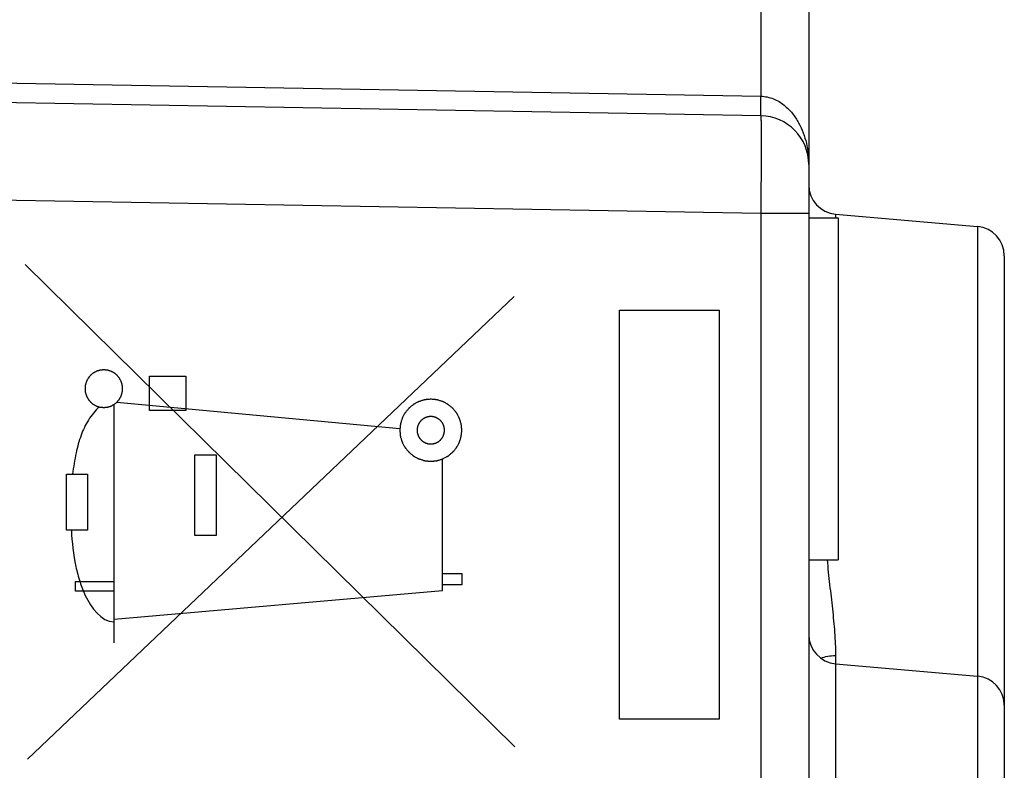
# Model space of a CAD drawing. Units: millimetres. Extents: x 48 to 161, y 93 to 164.
# Drawn here: x 74 to 84, y 113 to 120 of the extents above; entities that cross this region are included whole.
import ezdxf

# ---------------------------------------------------------------- set-up
doc = ezdxf.new("R2010")
doc.units = ezdxf.units.MM
doc.header["$LTSCALE"] = 16.335
doc.layers.get('0').update_dxf_attribs({"linetype": 'CONTINUOUS'})
doc.layers.add('ASSI', color=7, linetype='CONTINUOUS')
doc.layers.add('CURVE', color=7, linetype='CONTINUOUS')
doc.styles.get("Standard").update_dxf_attribs({"font": 'txt', "width": 0.8})
doc.dimstyles.new('DIMSTYLE_1', dxfattribs={"dimtxt": 3, "dimasz": 3, "dimexe": 1.5, "dimexo": 0.5, "dimgap": 0.75, "dimtad": 1, "dimtxsty": 'STANDARD', "dimblk": '_FILLED', "dimblk1": '_FILLED', "dimblk2": '_FILLED', "dimcen": 0.09, "dimazin": 2, "dimtfac": 1, "dimtofl": 0, "dimtmove": 0, "dimatfit": 3, "dimldrblk": '_FILLED', "dimfxl": 1, "dimtolj": 1, "dimarcsym": 0})

# ---------------------------------------------------------------- blocks, each defined once
blk = doc.blocks.new('_FILLED')
at = {"color": 0, "linetype": 'BYBLOCK'}
blk.add_solid([(0, 0), (-1, 0.3167), (-1, -0.3167)], dxfattribs=at)
blk = doc.blocks.new('*D3')
at = {"color": 7, "linetype": 'CONTINUOUS'}
for p, q in [((47.767, 118.438), (47.767, 161.938)), ((83.767, 130.089), (83.767, 161.938)), ((47.767, 160.438), (65.767, 160.438)), ((83.767, 160.438), (65.767, 160.438))]:
    blk.add_line(p, q, dxfattribs=at)
at = {"color": 7, "linetype": 'CONTINUOUS', "xscale": 3, "yscale": 3, "zscale": 3, "rotation": 180}
blk.add_blockref('_FILLED', (47.767, 160.438), dxfattribs=at)
at = {"color": 7, "linetype": 'CONTINUOUS', "xscale": 3, "yscale": 3, "zscale": 3}
blk.add_blockref('_FILLED', (83.767, 160.438), dxfattribs=at)

msp = doc.modelspace()

# ---------------------------------------------------------------- linework, layer by layer
at = {"color": 7, "linetype": 'CONTINUOUS'}
for p, q in [((81.767, 133.121), (81.767, 104.456)), ((81.276, 119.321), (73.259, 119.461)), ((81.767, 118.277), (82.067, 118.277)), ((82.041, 118.314), (83.493, 118.187)), ((82.067, 118.277), (82.067, 114.777)), ((83.767, 117.889), (83.767, 107.988)), ((81.767, 114.777), (82.067, 114.777)), ((82.041, 113.714), (83.493, 113.587))]:
    msp.add_line(p, q, dxfattribs=at)
at = {"color": 250, "linetype": 'CONTINUOUS'}
for p, q in [((81.276, 132.621), (81.276, 119.521)), ((73.259, 119.661), (81.276, 119.521)), ((81.276, 118.321), (73.259, 118.461)), ((81.767, 118.321), (81.276, 118.321)), ((81.276, 118.321), (81.276, 104.956)), ((82.041, 118.314), (82.041, 118.277)), ((83.493, 118.187), (83.493, 107.689)), ((82.041, 113.799), (82.041, 107.562))]:
    msp.add_line(p, q, dxfattribs=at)
at = {"color": 7, "linetype": 'CONTINUOUS'}
for centre, radius, start, end in [((81.267, 118.821), 0.5, 0, 89), ((82.067, 118.613), 0.3, 180, 265), ((83.467, 117.889), 0.3, 0, 85), ((82.067, 114.013), 0.3, 180, 265), ((83.467, 113.289), 0.3, 0, 85)]:
    msp.add_arc(centre, radius, start, end, dxfattribs=at)
at = {"color": 250, "linetype": 'CONTINUOUS'}
for points, knots in [([(81.276, 119.321), (81.276, 119.321), (81.276, 119.321), (81.276, 119.322), (81.276, 119.323), (81.275, 119.325), (81.275, 119.327), (81.275, 119.331), (81.275, 119.337), (81.275, 119.345), (81.275, 119.355), (81.275, 119.367), (81.275, 119.38), (81.275, 119.394), (81.275, 119.416), (81.275, 119.445), (81.275, 119.482), (81.276, 119.508), (81.276, 119.521)], [0, 0, 0, 0, 0.001477, 0.005185, 0.011248, 0.019676, 0.030453, 0.043561, 0.076635, 0.118591, 0.169027, 0.227459, 0.293327, 0.365998, 0.444773, 0.61755, 0.805021, 1, 1, 1, 1]), ([(81.276, 119.521), (81.298, 119.52), (81.343, 119.515), (81.406, 119.495), (81.463, 119.467), (81.531, 119.419), (81.601, 119.348), (81.666, 119.25), (81.712, 119.147), (81.745, 119.04), (81.763, 118.931), (81.767, 118.857), (81.767, 118.821)], [0, 0, 0, 0, 0.071366, 0.141487, 0.209792, 0.276209, 0.404034, 0.527266, 0.647526, 0.765917, 0.883212, 1, 1, 1, 1]), ([(81.276, 119.321), (81.276, 119.321), (81.276, 119.32), (81.277, 119.319), (81.277, 119.318), (81.277, 119.316), (81.277, 119.313), (81.277, 119.31), (81.277, 119.306), (81.278, 119.299), (81.278, 119.29), (81.278, 119.277), (81.279, 119.262), (81.279, 119.244), (81.279, 119.224), (81.279, 119.202), (81.279, 119.178), (81.279, 119.141), (81.28, 119.091), (81.28, 119.026), (81.28, 118.953), (81.279, 118.875), (81.279, 118.791), (81.279, 118.702), (81.278, 118.61), (81.277, 118.483), (81.277, 118.386), (81.276, 118.321)], [0, 0, 0, 0, 0.000371, 0.001301, 0.002822, 0.00494, 0.007654, 0.010964, 0.014869, 0.019367, 0.030128, 0.043225, 0.058624, 0.076291, 0.096181, 0.118248, 0.142439, 0.168695, 0.227146, 0.293038, 0.365738, 0.444545, 0.5287, 0.617395, 0.709774, 0.804949, 1, 1, 1, 1]), ([(81.955, 114.777), (81.962, 114.692), (81.98, 114.525), (82.009, 114.277), (82.033, 114.036), (82.041, 113.877), (82.041, 113.799)], [0, 0, 0, 0, 0.259624, 0.513923, 0.761224, 1, 1, 1, 1]), ([(81.889, 113.772), (81.913, 113.78), (81.963, 113.792), (82.014, 113.798), (82.041, 113.799)], [0, 0, 0, 0, 0.480372, 1, 1, 1, 1])]:
    msp.add_open_spline(points, degree=3, knots=knots, dxfattribs=at)
at = {"layer": 'ASSI', "color": 7, "linetype": 'CONTINUOUS'}
for p, q in [((81.767, 133.121), (81.767, 104.456)), ((81.276, 119.321), (73.259, 119.461)), ((81.767, 118.277), (82.067, 118.277)), ((82.041, 118.314), (83.493, 118.187)), ((82.067, 118.277), (82.067, 114.777)), ((83.767, 117.889), (83.767, 107.988)), ((81.767, 114.777), (82.067, 114.777)), ((82.041, 113.714), (83.493, 113.587))]:
    msp.add_line(p, q, dxfattribs=at)
at = {"layer": 'ASSI', "color": 250, "linetype": 'CONTINUOUS'}
for p, q in [((81.276, 132.621), (81.276, 119.521)), ((73.259, 119.661), (81.276, 119.521)), ((81.276, 118.321), (73.259, 118.461)), ((81.767, 118.321), (81.276, 118.321)), ((81.276, 118.321), (81.276, 104.956)), ((82.041, 118.314), (82.041, 118.277)), ((83.493, 118.187), (83.493, 107.689)), ((82.041, 113.799), (82.041, 107.562))]:
    msp.add_line(p, q, dxfattribs=at)
at = {"layer": 'ASSI', "color": 7, "linetype": 'CONTINUOUS'}
for centre, radius, start, end in [((81.267, 118.821), 0.5, 0, 89), ((82.067, 118.613), 0.3, 180, 265), ((83.467, 117.889), 0.3, 0, 85), ((82.067, 114.013), 0.3, 180, 265), ((83.467, 113.289), 0.3, 0, 85)]:
    msp.add_arc(centre, radius, start, end, dxfattribs=at)
at = {"layer": 'ASSI', "color": 250, "linetype": 'CONTINUOUS'}
for points, knots in [([(81.276, 119.321), (81.276, 119.321), (81.276, 119.321), (81.276, 119.322), (81.276, 119.323), (81.275, 119.325), (81.275, 119.327), (81.275, 119.331), (81.275, 119.337), (81.275, 119.345), (81.275, 119.355), (81.275, 119.367), (81.275, 119.38), (81.275, 119.394), (81.275, 119.416), (81.275, 119.445), (81.275, 119.482), (81.276, 119.508), (81.276, 119.521)], [0, 0, 0, 0, 0.001477, 0.005185, 0.011248, 0.019676, 0.030453, 0.043561, 0.076635, 0.118591, 0.169027, 0.227459, 0.293327, 0.365998, 0.444773, 0.61755, 0.805021, 1, 1, 1, 1]), ([(81.276, 119.521), (81.298, 119.52), (81.343, 119.515), (81.406, 119.495), (81.463, 119.467), (81.531, 119.419), (81.601, 119.348), (81.666, 119.25), (81.712, 119.147), (81.745, 119.04), (81.763, 118.931), (81.767, 118.857), (81.767, 118.821)], [0, 0, 0, 0, 0.071366, 0.141487, 0.209792, 0.276209, 0.404034, 0.527266, 0.647526, 0.765917, 0.883212, 1, 1, 1, 1]), ([(81.276, 119.321), (81.276, 119.321), (81.276, 119.32), (81.277, 119.319), (81.277, 119.318), (81.277, 119.316), (81.277, 119.313), (81.277, 119.31), (81.277, 119.306), (81.278, 119.299), (81.278, 119.29), (81.278, 119.277), (81.279, 119.262), (81.279, 119.244), (81.279, 119.224), (81.279, 119.202), (81.279, 119.178), (81.279, 119.141), (81.28, 119.091), (81.28, 119.026), (81.28, 118.953), (81.279, 118.875), (81.279, 118.791), (81.279, 118.702), (81.278, 118.61), (81.277, 118.483), (81.277, 118.386), (81.276, 118.321)], [0, 0, 0, 0, 0.000371, 0.001301, 0.002822, 0.00494, 0.007654, 0.010964, 0.014869, 0.019367, 0.030128, 0.043225, 0.058624, 0.076291, 0.096181, 0.118248, 0.142439, 0.168695, 0.227146, 0.293038, 0.365738, 0.444545, 0.5287, 0.617395, 0.709774, 0.804949, 1, 1, 1, 1]), ([(81.955, 114.777), (81.962, 114.692), (81.98, 114.525), (82.009, 114.277), (82.033, 114.036), (82.041, 113.877), (82.041, 113.799)], [0, 0, 0, 0, 0.259624, 0.513923, 0.761224, 1, 1, 1, 1]), ([(81.889, 113.772), (81.913, 113.78), (81.963, 113.792), (82.014, 113.798), (82.041, 113.799)], [0, 0, 0, 0, 0.480372, 1, 1, 1, 1])]:
    msp.add_open_spline(points, degree=3, knots=knots, dxfattribs=at)
at = {"layer": 'CURVE', "color": 250, "linetype": 'CONTINUOUS'}
for p, q in [((78.761, 112.863), (73.752, 117.799)), ((73.775, 112.738), (78.752, 117.47)), ((79.832, 117.331), (80.85, 117.331)), ((79.832, 113.146), (79.832, 117.331)), ((80.85, 117.331), (80.85, 113.146)), ((75.023, 116.656), (75.395, 116.656)), ((75.023, 116.306), (75.023, 116.656)), ((75.395, 116.656), (75.395, 116.306)), ((74.66, 113.928), (74.66, 116.366)), ((77.583, 116.119), (74.687, 116.388)), ((75.395, 116.306), (75.023, 116.306)), ((75.487, 115.85), (75.703, 115.85)), ((75.487, 115.026), (75.487, 115.85)), ((75.703, 115.85), (75.703, 115.026)), ((78.021, 114.464), (78.021, 115.809)), ((74.172, 115.081), (74.173, 115.654)), ((74.173, 115.654), (74.39, 115.654)), ((74.39, 115.654), (74.39, 115.081)), ((74.39, 115.081), (74.172, 115.081)), ((75.703, 115.026), (75.487, 115.026)), ((78.021, 114.638), (78.218, 114.638)), ((78.218, 114.638), (78.218, 114.52)), ((74.265, 114.556), (74.66, 114.556)), ((74.265, 114.457), (74.265, 114.556)), ((74.66, 114.457), (74.265, 114.457)), ((74.66, 114.17), (78.021, 114.464)), ((78.218, 114.52), (78.021, 114.52)), ((80.85, 113.146), (79.832, 113.146))]:
    msp.add_line(p, q, dxfattribs=at)
for points, knots in [([(74.555, 116.721), (74.552, 116.721), (74.546, 116.72), (74.537, 116.719), (74.529, 116.718), (74.523, 116.718), (74.52, 116.717), (74.518, 116.717), (74.516, 116.716), (74.513, 116.716), (74.507, 116.714), (74.5, 116.712), (74.492, 116.71), (74.487, 116.708), (74.484, 116.707), (74.482, 116.706), (74.48, 116.705), (74.477, 116.704), (74.472, 116.701), (74.465, 116.698), (74.458, 116.694), (74.454, 116.691), (74.451, 116.69), (74.449, 116.689), (74.447, 116.687), (74.444, 116.685), (74.44, 116.682), (74.434, 116.677), (74.428, 116.672), (74.423, 116.668), (74.421, 116.666), (74.419, 116.665), (74.418, 116.663), (74.416, 116.66), (74.412, 116.656), (74.407, 116.65), (74.402, 116.644), (74.399, 116.64), (74.397, 116.637), (74.395, 116.636), (74.394, 116.633), (74.393, 116.631), (74.39, 116.626), (74.386, 116.619), (74.383, 116.612), (74.38, 116.607), (74.379, 116.604), (74.377, 116.602), (74.377, 116.6), (74.376, 116.597), (74.374, 116.592), (74.372, 116.584), (74.37, 116.577), (74.368, 116.572), (74.367, 116.569), (74.366, 116.566), (74.366, 116.564), (74.366, 116.561), (74.365, 116.555), (74.365, 116.547), (74.364, 116.539), (74.363, 116.534), (74.363, 116.531), (74.363, 116.528), (74.363, 116.526), (74.363, 116.523), (74.364, 116.517), (74.365, 116.51), (74.365, 116.502), (74.366, 116.496), (74.366, 116.493), (74.366, 116.491), (74.367, 116.489), (74.368, 116.486), (74.37, 116.48), (74.372, 116.473), (74.374, 116.465), (74.376, 116.46), (74.377, 116.457), (74.377, 116.455), (74.378, 116.453), (74.38, 116.45), (74.382, 116.445), (74.386, 116.438), (74.39, 116.431), (74.392, 116.427), (74.394, 116.424), (74.395, 116.422), (74.396, 116.42), (74.398, 116.417), (74.402, 116.413), (74.407, 116.407), (74.412, 116.401), (74.416, 116.396), (74.418, 116.394), (74.419, 116.392), (74.421, 116.391), (74.423, 116.389), (74.428, 116.385), (74.434, 116.38), (74.44, 116.375), (74.444, 116.372), (74.446, 116.37), (74.448, 116.368), (74.45, 116.367), (74.453, 116.366), (74.458, 116.363), (74.465, 116.359), (74.472, 116.356), (74.476, 116.353), (74.479, 116.352), (74.481, 116.35), (74.484, 116.35), (74.487, 116.349), (74.492, 116.347), (74.499, 116.345), (74.507, 116.343), (74.512, 116.341), (74.515, 116.34), (74.517, 116.339), (74.52, 116.339), (74.523, 116.339), (74.528, 116.338), (74.536, 116.338), (74.546, 116.337), (74.552, 116.336), (74.555, 116.336)], [0, 0, 0, 0, 0.015625, 0.03125, 0.046875, 0.054688, 0.058594, 0.0625, 0.066406, 0.070312, 0.078125, 0.09375, 0.109375, 0.117188, 0.121094, 0.125, 0.128906, 0.132812, 0.140625, 0.15625, 0.171875, 0.179688, 0.183594, 0.1875, 0.191406, 0.195312, 0.203125, 0.21875, 0.234375, 0.242188, 0.246094, 0.25, 0.253906, 0.257812, 0.265625, 0.28125, 0.296875, 0.304688, 0.308594, 0.3125, 0.316406, 0.320312, 0.328125, 0.34375, 0.359375, 0.367188, 0.371094, 0.375, 0.378906, 0.382812, 0.390625, 0.40625, 0.421875, 0.429688, 0.433594, 0.4375, 0.441406, 0.445312, 0.453125, 0.46875, 0.484375, 0.492188, 0.496094, 0.5, 0.503906, 0.507812, 0.515625, 0.53125, 0.546875, 0.554688, 0.558594, 0.5625, 0.566406, 0.570312, 0.578125, 0.59375, 0.609375, 0.617188, 0.621094, 0.625, 0.628906, 0.632812, 0.640625, 0.65625, 0.671875, 0.679688, 0.683594, 0.6875, 0.691406, 0.695312, 0.703125, 0.71875, 0.734375, 0.742188, 0.746094, 0.75, 0.753906, 0.757812, 0.765625, 0.78125, 0.796875, 0.804688, 0.808594, 0.8125, 0.816406, 0.820312, 0.828125, 0.84375, 0.859375, 0.867188, 0.871094, 0.875, 0.878906, 0.882812, 0.890625, 0.90625, 0.921875, 0.929688, 0.933594, 0.9375, 0.941406, 0.945312, 0.953125, 0.96875, 0.984375, 1, 1, 1, 1]), ([(74.555, 116.336), (74.558, 116.336), (74.565, 116.337), (74.574, 116.338), (74.582, 116.338), (74.587, 116.339), (74.59, 116.339), (74.593, 116.339), (74.595, 116.34), (74.598, 116.341), (74.603, 116.343), (74.611, 116.345), (74.618, 116.347), (74.623, 116.349), (74.626, 116.35), (74.629, 116.35), (74.631, 116.351), (74.633, 116.353), (74.638, 116.355), (74.645, 116.359), (74.652, 116.363), (74.657, 116.365), (74.66, 116.367), (74.662, 116.368), (74.664, 116.369), (74.666, 116.371), (74.67, 116.375), (74.677, 116.38), (74.683, 116.385), (74.687, 116.389), (74.69, 116.391), (74.692, 116.392), (74.693, 116.394), (74.695, 116.396), (74.698, 116.401), (74.703, 116.407), (74.708, 116.413), (74.712, 116.417), (74.714, 116.419), (74.715, 116.421), (74.716, 116.423), (74.718, 116.426), (74.72, 116.431), (74.724, 116.438), (74.728, 116.445), (74.73, 116.449), (74.732, 116.452), (74.733, 116.454), (74.734, 116.457), (74.735, 116.46), (74.736, 116.465), (74.739, 116.472), (74.741, 116.48), (74.742, 116.485), (74.743, 116.488), (74.744, 116.49), (74.744, 116.493), (74.745, 116.496), (74.745, 116.501), (74.746, 116.509), (74.747, 116.517), (74.747, 116.523), (74.748, 116.526), (74.748, 116.528), (74.748, 116.531), (74.747, 116.534), (74.747, 116.539), (74.746, 116.547), (74.745, 116.555), (74.745, 116.56), (74.744, 116.563), (74.744, 116.566), (74.743, 116.568), (74.743, 116.571), (74.741, 116.576), (74.739, 116.584), (74.736, 116.591), (74.735, 116.596), (74.734, 116.599), (74.733, 116.602), (74.732, 116.604), (74.731, 116.607), (74.728, 116.611), (74.724, 116.618), (74.721, 116.625), (74.718, 116.63), (74.717, 116.633), (74.716, 116.635), (74.714, 116.637), (74.712, 116.639), (74.709, 116.643), (74.704, 116.65), (74.698, 116.656), (74.695, 116.66), (74.693, 116.663), (74.692, 116.665), (74.69, 116.666), (74.687, 116.668), (74.683, 116.671), (74.677, 116.676), (74.671, 116.681), (74.667, 116.685), (74.664, 116.687), (74.662, 116.688), (74.66, 116.689), (74.658, 116.691), (74.653, 116.693), (74.646, 116.697), (74.639, 116.701), (74.634, 116.704), (74.631, 116.705), (74.629, 116.706), (74.627, 116.707), (74.624, 116.708), (74.619, 116.709), (74.611, 116.712), (74.604, 116.714), (74.599, 116.715), (74.596, 116.716), (74.593, 116.717), (74.591, 116.717), (74.588, 116.718), (74.582, 116.718), (74.574, 116.719), (74.565, 116.72), (74.558, 116.721), (74.555, 116.721)], [0, 0, 0, 0, 0.015625, 0.03125, 0.046875, 0.054688, 0.058594, 0.0625, 0.066406, 0.070312, 0.078125, 0.09375, 0.109375, 0.117188, 0.121094, 0.125, 0.128906, 0.132812, 0.140625, 0.15625, 0.171875, 0.179688, 0.183594, 0.1875, 0.191406, 0.195312, 0.203125, 0.21875, 0.234375, 0.242188, 0.246094, 0.25, 0.253906, 0.257812, 0.265625, 0.28125, 0.296875, 0.304688, 0.308594, 0.3125, 0.316406, 0.320312, 0.328125, 0.34375, 0.359375, 0.367188, 0.371094, 0.375, 0.378906, 0.382812, 0.390625, 0.40625, 0.421875, 0.429688, 0.433594, 0.4375, 0.441406, 0.445312, 0.453125, 0.46875, 0.484375, 0.492188, 0.496094, 0.5, 0.503906, 0.507812, 0.515625, 0.53125, 0.546875, 0.554688, 0.558594, 0.5625, 0.566406, 0.570312, 0.578125, 0.59375, 0.609375, 0.617188, 0.621094, 0.625, 0.628906, 0.632812, 0.640625, 0.65625, 0.671875, 0.679688, 0.683594, 0.6875, 0.691406, 0.695312, 0.703125, 0.71875, 0.734375, 0.742188, 0.746094, 0.75, 0.753906, 0.757812, 0.765625, 0.78125, 0.796875, 0.804688, 0.808594, 0.8125, 0.816406, 0.820312, 0.828125, 0.84375, 0.859375, 0.867188, 0.871094, 0.875, 0.878906, 0.882812, 0.890625, 0.90625, 0.921875, 0.929688, 0.933594, 0.9375, 0.941406, 0.945312, 0.953125, 0.96875, 0.984375, 1, 1, 1, 1]), ([(74.507, 116.342), (74.466, 116.301), (74.392, 116.211), (74.316, 116.049), (74.266, 115.861), (74.245, 115.727), (74.235, 115.654)], [0, 0, 0, 0, 0.230347, 0.458255, 0.708578, 1, 1, 1, 1]), ([(77.9, 116.421), (77.895, 116.42), (77.885, 116.419), (77.872, 116.418), (77.862, 116.417), (77.854, 116.416), (77.848, 116.415), (77.843, 116.415), (77.841, 116.415), (77.839, 116.415), (77.837, 116.414), (77.834, 116.413), (77.83, 116.412), (77.821, 116.409), (77.809, 116.406), (77.797, 116.402), (77.788, 116.399), (77.784, 116.398), (77.781, 116.397), (77.779, 116.397), (77.778, 116.396), (77.775, 116.395), (77.771, 116.392), (77.763, 116.388), (77.752, 116.382), (77.741, 116.376), (77.733, 116.372), (77.729, 116.37), (77.726, 116.368), (77.725, 116.368), (77.723, 116.366), (77.721, 116.365), (77.717, 116.362), (77.71, 116.356), (77.7, 116.348), (77.69, 116.339), (77.683, 116.333), (77.679, 116.331), (77.677, 116.329), (77.676, 116.328), (77.675, 116.326), (77.673, 116.324), (77.67, 116.321), (77.664, 116.314), (77.656, 116.304), (77.648, 116.294), (77.642, 116.287), (77.639, 116.283), (77.638, 116.281), (77.636, 116.28), (77.636, 116.278), (77.634, 116.276), (77.632, 116.272), (77.628, 116.264), (77.622, 116.252), (77.616, 116.241), (77.611, 116.233), (77.609, 116.229), (77.608, 116.227), (77.607, 116.225), (77.607, 116.223), (77.606, 116.221), (77.605, 116.216), (77.602, 116.208), (77.598, 116.195), (77.594, 116.183), (77.592, 116.174), (77.59, 116.17), (77.59, 116.168), (77.589, 116.166), (77.589, 116.164), (77.589, 116.161), (77.588, 116.157), (77.587, 116.148), (77.586, 116.134), (77.585, 116.121), (77.584, 116.112), (77.583, 116.108), (77.583, 116.105), (77.583, 116.103), (77.583, 116.101), (77.583, 116.099), (77.584, 116.094), (77.585, 116.085), (77.586, 116.072), (77.587, 116.059), (77.588, 116.05), (77.588, 116.046), (77.589, 116.043), (77.589, 116.041), (77.589, 116.04), (77.59, 116.037), (77.591, 116.033), (77.594, 116.024), (77.598, 116.012), (77.601, 115.999), (77.604, 115.991), (77.605, 115.986), (77.606, 115.984), (77.607, 115.982), (77.608, 115.98), (77.609, 115.978), (77.611, 115.974), (77.615, 115.966), (77.621, 115.955), (77.627, 115.943), (77.632, 115.935), (77.634, 115.931), (77.635, 115.929), (77.636, 115.927), (77.637, 115.926), (77.639, 115.924), (77.642, 115.92), (77.647, 115.913), (77.656, 115.903), (77.664, 115.893), (77.67, 115.886), (77.673, 115.882), (77.675, 115.88), (77.676, 115.878), (77.677, 115.877), (77.679, 115.876), (77.683, 115.873), (77.69, 115.867), (77.7, 115.859), (77.71, 115.851), (77.717, 115.845), (77.72, 115.842), (77.722, 115.84), (77.724, 115.839), (77.725, 115.838), (77.728, 115.837), (77.732, 115.835), (77.74, 115.831), (77.751, 115.825), (77.762, 115.818), (77.77, 115.814), (77.774, 115.812), (77.777, 115.811), (77.778, 115.81), (77.78, 115.809), (77.783, 115.809), (77.787, 115.807), (77.796, 115.805), (77.808, 115.801), (77.82, 115.797), (77.829, 115.794), (77.833, 115.793), (77.836, 115.792), (77.838, 115.792), (77.84, 115.792), (77.842, 115.791), (77.847, 115.791), (77.853, 115.79), (77.861, 115.789), (77.872, 115.788), (77.885, 115.787), (77.895, 115.786), (77.9, 115.785)], [0, 0, 0, 0, 0.015625, 0.03125, 0.039062, 0.046875, 0.054688, 0.058594, 0.060547, 0.0625, 0.064453, 0.066406, 0.070312, 0.078125, 0.09375, 0.109375, 0.117188, 0.121094, 0.123047, 0.125, 0.126953, 0.128906, 0.132812, 0.140625, 0.15625, 0.171875, 0.179688, 0.183594, 0.185547, 0.1875, 0.189453, 0.191406, 0.195312, 0.203125, 0.21875, 0.234375, 0.242188, 0.246094, 0.248047, 0.25, 0.251953, 0.253906, 0.257812, 0.265625, 0.28125, 0.296875, 0.304688, 0.308594, 0.310547, 0.3125, 0.314453, 0.316406, 0.320312, 0.328125, 0.34375, 0.359375, 0.367188, 0.371094, 0.373047, 0.375, 0.376953, 0.378906, 0.382812, 0.390625, 0.40625, 0.421875, 0.429688, 0.433594, 0.435547, 0.4375, 0.439453, 0.441406, 0.445312, 0.453125, 0.46875, 0.484375, 0.492188, 0.496094, 0.498047, 0.5, 0.501953, 0.503906, 0.507812, 0.515625, 0.53125, 0.546875, 0.554688, 0.558594, 0.560547, 0.5625, 0.564453, 0.566406, 0.570312, 0.578125, 0.59375, 0.609375, 0.617188, 0.621094, 0.623047, 0.625, 0.626953, 0.628906, 0.632812, 0.640625, 0.65625, 0.671875, 0.679688, 0.683594, 0.685547, 0.6875, 0.689453, 0.691406, 0.695312, 0.703125, 0.71875, 0.734375, 0.742188, 0.746094, 0.748047, 0.75, 0.751953, 0.753906, 0.757812, 0.765625, 0.78125, 0.796875, 0.804688, 0.808594, 0.810547, 0.8125, 0.814453, 0.816406, 0.820312, 0.828125, 0.84375, 0.859375, 0.867188, 0.871094, 0.873047, 0.875, 0.876953, 0.878906, 0.882812, 0.890625, 0.90625, 0.921875, 0.929688, 0.933594, 0.935547, 0.9375, 0.939453, 0.941406, 0.945312, 0.953125, 0.960938, 0.96875, 0.984375, 1, 1, 1, 1]), ([(77.9, 115.785), (77.905, 115.786), (77.916, 115.787), (77.929, 115.788), (77.939, 115.789), (77.947, 115.79), (77.953, 115.791), (77.957, 115.791), (77.96, 115.791), (77.962, 115.791), (77.964, 115.792), (77.966, 115.793), (77.971, 115.794), (77.979, 115.797), (77.992, 115.801), (78.004, 115.804), (78.013, 115.807), (78.017, 115.808), (78.019, 115.809), (78.021, 115.809), (78.023, 115.81), (78.025, 115.812), (78.029, 115.814), (78.037, 115.818), (78.049, 115.824), (78.06, 115.83), (78.068, 115.834), (78.072, 115.836), (78.074, 115.838), (78.076, 115.838), (78.078, 115.84), (78.08, 115.841), (78.083, 115.844), (78.09, 115.85), (78.1, 115.859), (78.111, 115.867), (78.118, 115.873), (78.121, 115.876), (78.123, 115.877), (78.125, 115.878), (78.126, 115.88), (78.128, 115.882), (78.131, 115.886), (78.136, 115.892), (78.145, 115.902), (78.153, 115.912), (78.158, 115.919), (78.161, 115.923), (78.163, 115.925), (78.164, 115.926), (78.165, 115.928), (78.166, 115.93), (78.168, 115.934), (78.173, 115.942), (78.179, 115.954), (78.185, 115.965), (78.189, 115.973), (78.191, 115.977), (78.193, 115.979), (78.194, 115.981), (78.194, 115.983), (78.195, 115.985), (78.196, 115.99), (78.199, 115.998), (78.203, 116.011), (78.206, 116.023), (78.209, 116.032), (78.21, 116.036), (78.211, 116.038), (78.212, 116.04), (78.212, 116.042), (78.212, 116.045), (78.212, 116.049), (78.213, 116.059), (78.215, 116.072), (78.216, 116.085), (78.217, 116.094), (78.217, 116.099), (78.218, 116.101), (78.218, 116.103), (78.218, 116.105), (78.217, 116.108), (78.217, 116.112), (78.216, 116.121), (78.215, 116.134), (78.214, 116.147), (78.213, 116.156), (78.212, 116.16), (78.212, 116.163), (78.212, 116.165), (78.211, 116.167), (78.211, 116.169), (78.209, 116.173), (78.207, 116.182), (78.203, 116.194), (78.199, 116.207), (78.197, 116.215), (78.195, 116.22), (78.194, 116.222), (78.194, 116.224), (78.193, 116.226), (78.192, 116.228), (78.19, 116.232), (78.185, 116.24), (78.179, 116.251), (78.173, 116.263), (78.169, 116.271), (78.167, 116.275), (78.166, 116.277), (78.165, 116.279), (78.164, 116.28), (78.162, 116.282), (78.159, 116.286), (78.153, 116.293), (78.145, 116.303), (78.137, 116.313), (78.131, 116.321), (78.128, 116.324), (78.126, 116.326), (78.125, 116.328), (78.123, 116.329), (78.121, 116.331), (78.118, 116.333), (78.111, 116.339), (78.101, 116.347), (78.091, 116.356), (78.084, 116.361), (78.08, 116.364), (78.078, 116.366), (78.077, 116.367), (78.075, 116.368), (78.073, 116.369), (78.069, 116.371), (78.061, 116.376), (78.05, 116.382), (78.038, 116.388), (78.03, 116.392), (78.026, 116.394), (78.024, 116.395), (78.022, 116.396), (78.02, 116.397), (78.018, 116.398), (78.014, 116.399), (78.005, 116.402), (77.993, 116.405), (77.98, 116.409), (77.972, 116.412), (77.967, 116.413), (77.965, 116.414), (77.963, 116.415), (77.961, 116.415), (77.959, 116.415), (77.954, 116.415), (77.947, 116.416), (77.94, 116.417), (77.929, 116.418), (77.916, 116.419), (77.906, 116.42), (77.9, 116.421)], [0, 0, 0, 0, 0.015625, 0.03125, 0.039062, 0.046875, 0.054688, 0.058594, 0.060547, 0.0625, 0.064453, 0.066406, 0.070312, 0.078125, 0.09375, 0.109375, 0.117188, 0.121094, 0.123047, 0.125, 0.126953, 0.128906, 0.132812, 0.140625, 0.15625, 0.171875, 0.179688, 0.183594, 0.185547, 0.1875, 0.189453, 0.191406, 0.195312, 0.203125, 0.21875, 0.234375, 0.242188, 0.246094, 0.248047, 0.25, 0.251953, 0.253906, 0.257812, 0.265625, 0.28125, 0.296875, 0.304688, 0.308594, 0.310547, 0.3125, 0.314453, 0.316406, 0.320312, 0.328125, 0.34375, 0.359375, 0.367188, 0.371094, 0.373047, 0.375, 0.376953, 0.378906, 0.382812, 0.390625, 0.40625, 0.421875, 0.429688, 0.433594, 0.435547, 0.4375, 0.439453, 0.441406, 0.445312, 0.453125, 0.46875, 0.484375, 0.492188, 0.496094, 0.498047, 0.5, 0.501953, 0.503906, 0.507812, 0.515625, 0.53125, 0.546875, 0.554688, 0.558594, 0.560547, 0.5625, 0.564453, 0.566406, 0.570312, 0.578125, 0.59375, 0.609375, 0.617188, 0.621094, 0.623047, 0.625, 0.626953, 0.628906, 0.632812, 0.640625, 0.65625, 0.671875, 0.679688, 0.683594, 0.685547, 0.6875, 0.689453, 0.691406, 0.695312, 0.703125, 0.71875, 0.734375, 0.742188, 0.746094, 0.748047, 0.75, 0.751953, 0.753906, 0.757812, 0.765625, 0.78125, 0.796875, 0.804688, 0.808594, 0.810547, 0.8125, 0.814453, 0.816406, 0.820312, 0.828125, 0.84375, 0.859375, 0.867188, 0.871094, 0.873047, 0.875, 0.876953, 0.878906, 0.882812, 0.890625, 0.90625, 0.921875, 0.929688, 0.933594, 0.935547, 0.9375, 0.939453, 0.941406, 0.945312, 0.953125, 0.960938, 0.96875, 0.984375, 1, 1, 1, 1]), ([(77.9, 116.244), (77.896, 116.243), (77.889, 116.242), (77.881, 116.242), (77.876, 116.241), (77.873, 116.241), (77.87, 116.24), (77.865, 116.239), (77.86, 116.237), (77.854, 116.235), (77.85, 116.234), (77.847, 116.233), (77.844, 116.231), (77.84, 116.229), (77.835, 116.227), (77.83, 116.224), (77.826, 116.222), (77.822, 116.22), (77.82, 116.218), (77.816, 116.215), (77.812, 116.211), (77.807, 116.208), (77.804, 116.205), (77.801, 116.203), (77.799, 116.2), (77.796, 116.196), (77.792, 116.192), (77.789, 116.187), (77.786, 116.184), (77.783, 116.181), (77.782, 116.178), (77.78, 116.174), (77.777, 116.169), (77.774, 116.164), (77.772, 116.16), (77.77, 116.157), (77.77, 116.154), (77.768, 116.149), (77.767, 116.144), (77.765, 116.139), (77.764, 116.134), (77.762, 116.131), (77.762, 116.127), (77.762, 116.123), (77.761, 116.117), (77.761, 116.111), (77.76, 116.107), (77.76, 116.103), (77.76, 116.1), (77.761, 116.095), (77.761, 116.089), (77.762, 116.084), (77.762, 116.079), (77.762, 116.076), (77.764, 116.073), (77.765, 116.068), (77.766, 116.063), (77.768, 116.057), (77.769, 116.053), (77.77, 116.049), (77.772, 116.047), (77.774, 116.042), (77.777, 116.037), (77.78, 116.032), (77.782, 116.028), (77.783, 116.025), (77.786, 116.023), (77.788, 116.019), (77.792, 116.015), (77.796, 116.01), (77.799, 116.006), (77.801, 116.004), (77.804, 116.002), (77.807, 115.999), (77.812, 115.995), (77.816, 115.991), (77.82, 115.989), (77.822, 115.986), (77.825, 115.985), (77.829, 115.983), (77.834, 115.98), (77.839, 115.977), (77.843, 115.975), (77.846, 115.973), (77.85, 115.972), (77.854, 115.971), (77.859, 115.969), (77.865, 115.968), (77.869, 115.966), (77.872, 115.965), (77.876, 115.965), (77.881, 115.965), (77.889, 115.964), (77.896, 115.963), (77.9, 115.963)], [0, 0, 0, 0, 0.03125, 0.046875, 0.054688, 0.0625, 0.070312, 0.078125, 0.09375, 0.109375, 0.117188, 0.125, 0.132812, 0.140625, 0.15625, 0.171875, 0.179688, 0.1875, 0.195312, 0.203125, 0.21875, 0.234375, 0.242188, 0.25, 0.257812, 0.265625, 0.28125, 0.296875, 0.304688, 0.3125, 0.320312, 0.328125, 0.34375, 0.359375, 0.367188, 0.375, 0.382812, 0.390625, 0.40625, 0.421875, 0.429688, 0.4375, 0.445312, 0.453125, 0.46875, 0.484375, 0.492188, 0.5, 0.507812, 0.515625, 0.53125, 0.546875, 0.554688, 0.5625, 0.570312, 0.578125, 0.59375, 0.609375, 0.617188, 0.625, 0.632812, 0.640625, 0.65625, 0.671875, 0.679688, 0.6875, 0.695312, 0.703125, 0.71875, 0.734375, 0.742188, 0.75, 0.757812, 0.765625, 0.78125, 0.796875, 0.804688, 0.8125, 0.820312, 0.828125, 0.84375, 0.859375, 0.867188, 0.875, 0.882812, 0.890625, 0.90625, 0.921875, 0.929688, 0.9375, 0.945312, 0.953125, 0.96875, 1, 1, 1, 1]), ([(77.9, 115.963), (77.905, 115.963), (77.912, 115.964), (77.92, 115.964), (77.924, 115.965), (77.928, 115.965), (77.931, 115.966), (77.935, 115.968), (77.941, 115.969), (77.946, 115.971), (77.951, 115.972), (77.954, 115.973), (77.957, 115.975), (77.961, 115.977), (77.966, 115.98), (77.971, 115.982), (77.975, 115.984), (77.978, 115.986), (77.981, 115.988), (77.984, 115.991), (77.989, 115.995), (77.993, 115.999), (77.997, 116.002), (78, 116.004), (78.002, 116.006), (78.005, 116.01), (78.008, 116.014), (78.012, 116.019), (78.015, 116.022), (78.017, 116.025), (78.019, 116.028), (78.021, 116.032), (78.024, 116.037), (78.026, 116.042), (78.028, 116.046), (78.03, 116.049), (78.031, 116.052), (78.032, 116.057), (78.034, 116.062), (78.036, 116.068), (78.037, 116.072), (78.038, 116.075), (78.038, 116.079), (78.039, 116.083), (78.039, 116.089), (78.04, 116.095), (78.04, 116.1), (78.041, 116.103), (78.04, 116.106), (78.04, 116.111), (78.039, 116.117), (78.039, 116.122), (78.038, 116.127), (78.038, 116.13), (78.037, 116.134), (78.036, 116.138), (78.034, 116.143), (78.033, 116.149), (78.031, 116.153), (78.03, 116.157), (78.029, 116.16), (78.026, 116.164), (78.024, 116.169), (78.021, 116.174), (78.019, 116.178), (78.018, 116.181), (78.015, 116.184), (78.012, 116.187), (78.008, 116.192), (78.005, 116.196), (78.002, 116.2), (78, 116.203), (77.997, 116.205), (77.993, 116.208), (77.989, 116.211), (77.985, 116.215), (77.981, 116.218), (77.979, 116.22), (77.975, 116.221), (77.971, 116.224), (77.966, 116.226), (77.961, 116.229), (77.957, 116.231), (77.954, 116.233), (77.951, 116.234), (77.947, 116.235), (77.941, 116.237), (77.936, 116.239), (77.931, 116.24), (77.928, 116.241), (77.925, 116.241), (77.92, 116.242), (77.912, 116.242), (77.905, 116.243), (77.9, 116.244)], [0, 0, 0, 0, 0.03125, 0.046875, 0.054688, 0.0625, 0.070312, 0.078125, 0.09375, 0.109375, 0.117188, 0.125, 0.132812, 0.140625, 0.15625, 0.171875, 0.179688, 0.1875, 0.195312, 0.203125, 0.21875, 0.234375, 0.242188, 0.25, 0.257812, 0.265625, 0.28125, 0.296875, 0.304688, 0.3125, 0.320312, 0.328125, 0.34375, 0.359375, 0.367188, 0.375, 0.382812, 0.390625, 0.40625, 0.421875, 0.429688, 0.4375, 0.445312, 0.453125, 0.46875, 0.484375, 0.492188, 0.5, 0.507812, 0.515625, 0.53125, 0.546875, 0.554688, 0.5625, 0.570312, 0.578125, 0.59375, 0.609375, 0.617188, 0.625, 0.632812, 0.640625, 0.65625, 0.671875, 0.679688, 0.6875, 0.695312, 0.703125, 0.71875, 0.734375, 0.742188, 0.75, 0.757812, 0.765625, 0.78125, 0.796875, 0.804688, 0.8125, 0.820312, 0.828125, 0.84375, 0.859375, 0.867188, 0.875, 0.882812, 0.890625, 0.90625, 0.921875, 0.929688, 0.9375, 0.945312, 0.953125, 0.96875, 1, 1, 1, 1]), ([(74.224, 115.081), (74.229, 114.957), (74.249, 114.778), (74.308, 114.554), (74.389, 114.339), (74.527, 114.144), (74.66, 114.144)], [0, 0, 0, 0, 0.344925, 0.497052, 0.633283, 1, 1, 1, 1])]:
    msp.add_open_spline(points, degree=3, knots=knots, dxfattribs=at)

# ---------------------------------------------------------------- dimensions: what is measured, and where the dimension line sits
at = {"color": 7, "linetype": 'CONTINUOUS'}
dim = msp.add_linear_dim(base=(47.767, 160.438), p1=(83.767, 129.589), p2=(47.767, 117.938), angle=180, dimstyle='DIMSTYLE_1', dxfattribs=at)
dim.commit()
dim.dimension.update_dxf_attribs({"geometry": '*D3', "text_midpoint": (63.517, 160.438), "dimtype": 160})

doc.saveas('drawing.dxf')
